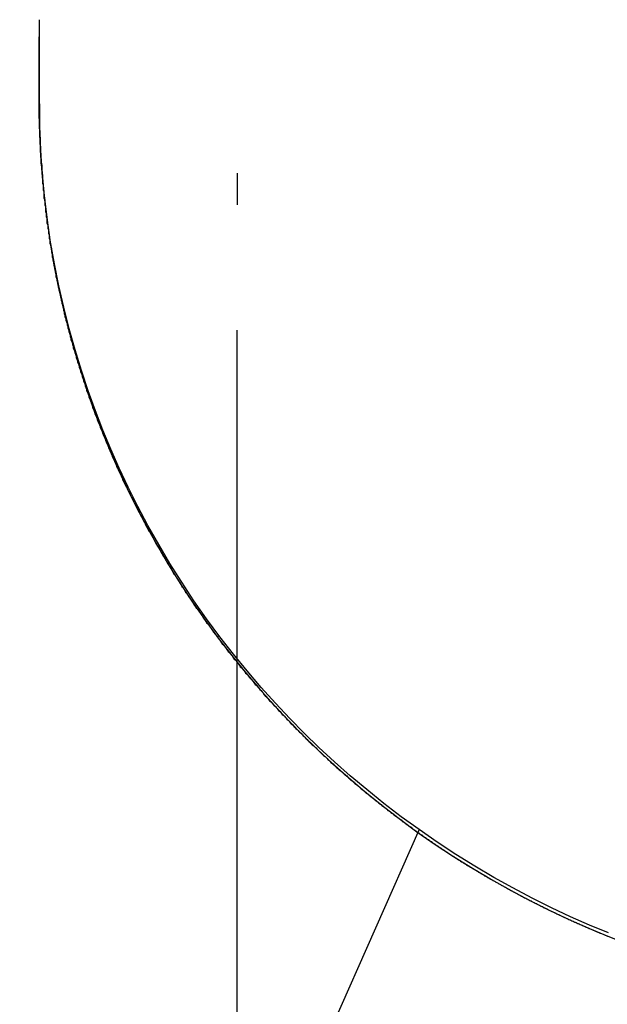
# Model space of a CAD drawing. Extents: x -58 to 286, y 0 to 295.
# Drawn here: x 159 to 160, y 230 to 231 of the extents above; entities that cross this region are included whole.
import ezdxf

# ---------------------------------------------------------------- set-up
doc = ezdxf.new("R2010")
doc.units = 0
doc.header["$LTSCALE"] = 10
doc.linetypes.add('VERDECKT', pattern=[0.375, 0.25, -0.125])
doc.layers.get('0').update_dxf_attribs({"linetype": 'CONTINUOUS'})
doc.layers.add('STEMPEL', color=3, linetype='CONTINUOUS')

# ---------------------------------------------------------------- blocks, each defined once
blk = doc.blocks.new('A$CC16D473D')
at = {"color": 3, "linetype": 'CONTINUOUS', "extrusion": (-2e-16, 1, -2e-16)}
blk.add_line((-126.3404, 1.3124), (-126.3404, 1.2), dxfattribs=at)
at = {"color": 1, "linetype": 'VERDECKT', "extrusion": (-2e-16, 1, -2e-16)}
for p, q in [((-126.3404, 1.3124), (-126.3403, 1.1858)), ((-126.3402, 1.1873), (-126.3404, 1.2895)), ((-126.3403, 1.1858), (-126.3396, 1.1581)), ((-126.3395, 1.1595), (-126.3402, 1.1873)), ((-126.3396, 1.1581), (-126.3382, 1.13)), ((-126.338, 1.1313), (-126.3395, 1.1595)), ((-126.3382, 1.13), (-126.3361, 1.1014)), ((-126.3359, 1.1027), (-126.338, 1.1313)), ((-126.0764, 1.1075), (-126.0764, 1.0653)), ((-126.3361, 1.1014), (-126.3334, 1.0726)), ((-126.333, 1.0738), (-126.3359, 1.1027)), ((-126.3334, 1.0726), (-126.3299, 1.0435)), ((-126.3294, 1.0448), (-126.333, 1.0738)), ((-126.0764, -1.602), (-126.0764, 1.0653)), ((-126.3299, 1.0435), (-126.3256, 1.0144)), ((-126.3251, 1.0156), (-126.3294, 1.0448)), ((-126.3256, 1.0144), (-126.3206, 0.9853)), ((-126.32, 0.9865), (-126.3251, 1.0156)), ((-126.3206, 0.9853), (-126.3149, 0.9563)), ((-126.3142, 0.9575), (-126.32, 0.9865)), ((-126.3149, 0.9563), (-126.3084, 0.9274)), ((-126.3076, 0.9287), (-126.3142, 0.9575)), ((-126.3084, 0.9274), (-126.3012, 0.8989)), ((-126.3003, 0.9002), (-126.3076, 0.9287)), ((-126.3012, 0.8989), (-126.2933, 0.8707)), ((-126.2924, 0.872), (-126.3003, 0.9002)), ((-126.2933, 0.8707), (-126.2849, 0.8429)), ((-126.2839, 0.8443), (-126.2924, 0.872)), ((-126.2849, 0.8429), (-126.2759, 0.8156)), ((-126.2748, 0.8171), (-126.2839, 0.8443)), ((-126.2759, 0.8156), (-126.2664, 0.7889)), ((-126.2652, 0.7905), (-126.2748, 0.8171)), ((-126.2664, 0.7889), (-126.2564, 0.7629)), ((-126.2552, 0.7646), (-126.2652, 0.7905)), ((-126.2564, 0.7629), (-126.246, 0.7376)), ((-126.2447, 0.7394), (-126.2552, 0.7646)), ((-126.246, 0.7376), (-126.2349, 0.7124)), ((-126.2335, 0.7141), (-126.2447, 0.7394)), ((-126.2349, 0.7124), (-126.223, 0.687)), ((-126.2215, 0.6886), (-126.2335, 0.7141)), ((-126.223, 0.687), (-126.2103, 0.6615)), ((-126.2087, 0.6631), (-126.2215, 0.6886)), ((-126.2103, 0.6615), (-126.1968, 0.6359)), ((-126.1952, 0.6376), (-126.2087, 0.6631)), ((-126.1968, 0.6359), (-126.1826, 0.6104)), ((-126.1809, 0.6121), (-126.1952, 0.6376)), ((-126.1826, 0.6104), (-126.1677, 0.5851)), ((-126.1659, 0.5868), (-126.1809, 0.6121)), ((-126.1677, 0.5851), (-126.1521, 0.5601)), ((-126.1502, 0.5618), (-126.1659, 0.5868)), ((-126.1521, 0.5601), (-126.1358, 0.5354)), ((-126.1338, 0.5372), (-126.1502, 0.5618)), ((-126.1358, 0.5354), (-126.1189, 0.5111)), ((-126.1169, 0.513), (-126.1338, 0.5372)), ((-126.0993, 0.4892), (-126.1169, 0.513)), ((-126.1189, 0.5111), (-126.1014, 0.4873)), ((-126.1014, 0.4873), (-126.0835, 0.4641)), ((-126.0813, 0.4661), (-126.0993, 0.4892)), ((-126.0835, 0.4641), (-126.0651, 0.4415)), ((-126.0629, 0.4435), (-126.0813, 0.4661)), ((-126.0651, 0.4415), (-126.0464, 0.4195)), ((-126.0442, 0.4216), (-126.0629, 0.4435)), ((-126.0252, 0.4004), (-126.0442, 0.4216)), ((-126.0464, 0.4195), (-126.0274, 0.3982)), ((-126.0274, 0.3982), (-126.0083, 0.3777)), ((-126.006, 0.38), (-126.0252, 0.4004)), ((-126.0083, 0.3777), (-125.989, 0.3581)), ((-125.9867, 0.3605), (-126.006, 0.38)), ((-125.989, 0.3581), (-125.9694, 0.339)), ((-125.9671, 0.3414), (-125.9867, 0.3605)), ((-125.9694, 0.339), (-125.949, 0.32)), ((-125.9465, 0.3225), (-125.9671, 0.3414)), ((-125.949, 0.32), (-125.9278, 0.3012)), ((-125.9253, 0.3037), (-125.9465, 0.3225)), ((-125.9033, 0.2852), (-125.9253, 0.3037)), ((-125.9278, 0.3012), (-125.9059, 0.2827)), ((-125.9059, 0.2827), (-125.8833, 0.2644)), ((-125.8806, 0.2669), (-125.9033, 0.2852)), ((-125.8833, 0.2644), (-125.8601, 0.2465)), ((-125.8573, 0.2491), (-125.8806, 0.2669)), ((-125.8601, 0.2465), (-125.8363, 0.2291)), ((-125.8335, 0.2318), (-125.8573, 0.2491)), ((-125.8335, 0.2318), (-127.0818, -2.5853)), ((-125.8363, 0.2291), (-125.8121, 0.2122)), ((-125.8092, 0.215), (-125.8335, 0.2318)), ((-125.8121, 0.2122), (-125.7874, 0.1959)), ((-125.7844, 0.1987), (-125.8092, 0.215)), ((-125.7593, 0.1832), (-125.7844, 0.1987)), ((-125.7874, 0.1959), (-125.7623, 0.1803)), ((-125.7623, 0.1803), (-125.737, 0.1653)), ((-125.7339, 0.1682), (-125.7593, 0.1832)), ((-125.737, 0.1653), (-125.7114, 0.151)), ((-125.7084, 0.154), (-125.7339, 0.1682)), ((-125.7114, 0.151), (-125.6857, 0.1374)), ((-125.6827, 0.1405), (-125.7084, 0.154)), ((-125.6857, 0.1374), (-125.6601, 0.1245)), ((-125.657, 0.1277), (-125.6827, 0.1405)), ((-125.6601, 0.1245), (-125.6345, 0.1124)), ((-125.6314, 0.1157), (-125.657, 0.1277)), ((-125.6345, 0.1124), (-125.609, 0.1011)), ((-125.606, 0.1045), (-125.6314, 0.1157)), ((-125.609, 0.1011), (-125.5838, 0.0906)), ((-125.5808, 0.094), (-125.606, 0.1045)), ((-125.5838, 0.0906), (-125.5581, 0.0805))]:
    blk.add_line(p, q, dxfattribs=at)
at = {"color": 3}
for points in [[(-126.34, 1.2, 0), (-126.34, 1.1979, 0), (-126.34, 1.1958, 0), (-126.34, 1.1937, 0), (-126.34, 1.1916, 0), (-126.34, 1.1895, 0), (-126.34, 1.1874, 0), (-126.34, 1.1853, 0), (-126.34, 1.1832, 0), (-126.34, 1.1811, 0), (-126.34, 1.179, 0), (-126.34, 1.1768, 0), (-126.34, 1.1747, 0), (-126.34, 1.1726, 0), (-126.34, 1.1705, 0), (-126.34, 1.1683, 0), (-126.34, 1.1662, 0), (-126.34, 1.1641, 0), (-126.34, 1.1619, 0), (-126.34, 1.1598, 0), (-126.34, 1.1576, 0), (-126.339, 1.1555, 0), (-126.339, 1.1533, 0), (-126.339, 1.1511, 0), (-126.339, 1.149, 0), (-126.339, 1.1468, 0), (-126.339, 1.1447, 0), (-126.339, 1.1425, 0), (-126.339, 1.1403, 0), (-126.339, 1.1382, 0), (-126.339, 1.136, 0), (-126.338, 1.1338, 0), (-126.338, 1.1316, 0), (-126.338, 1.1294, 0), (-126.338, 1.1273, 0), (-126.338, 1.1251, 0), (-126.338, 1.1229, 0), (-126.338, 1.1207, 0), (-126.337, 1.1185, 0), (-126.337, 1.1163, 0), (-126.337, 1.1141, 0), (-126.337, 1.1119, 0), (-126.337, 1.1097, 0), (-126.337, 1.1075, 0), (-126.336, 1.1053, 0), (-126.336, 1.1031, 0), (-126.336, 1.1009, 0), (-126.336, 1.0987, 0), (-126.336, 1.0965, 0), (-126.336, 1.0943, 0), (-126.335, 1.0921, 0), (-126.335, 1.0898, 0), (-126.335, 1.0876, 0), (-126.335, 1.0854, 0), (-126.334, 1.0832, 0), (-126.334, 1.081, 0), (-126.334, 1.0788, 0), (-126.334, 1.0765, 0), (-126.334, 1.0743, 0), (-126.333, 1.0721, 0), (-126.333, 1.0699, 0), (-126.333, 1.0676, 0), (-126.333, 1.0654, 0), (-126.332, 1.0632, 0), (-126.332, 1.061, 0), (-126.332, 1.0587, 0), (-126.332, 1.0565, 0), (-126.331, 1.0542, 0), (-126.331, 1.052, 0), (-126.331, 1.0498, 0), (-126.33, 1.0475, 0), (-126.33, 1.0453, 0), (-126.33, 1.0431, 0), (-126.33, 1.0408, 0), (-126.329, 1.0386, 0), (-126.329, 1.0364, 0), (-126.329, 1.0341, 0), (-126.328, 1.0319, 0), (-126.328, 1.0297, 0), (-126.328, 1.0274, 0), (-126.327, 1.0252, 0), (-126.327, 1.0229, 0), (-126.327, 1.0207, 0), (-126.326, 1.0185, 0), (-126.326, 1.0162, 0), (-126.326, 1.014, 0), (-126.325, 1.0117, 0), (-126.325, 1.0095, 0), (-126.324, 1.0073, 0), (-126.324, 1.005, 0), (-126.324, 1.0028, 0), (-126.323, 1.0006, 0), (-126.323, 0.9983, 0), (-126.323, 0.9961, 0), (-126.322, 0.9938, 0), (-126.322, 0.9916, 0), (-126.321, 0.9894, 0), (-126.321, 0.9871, 0), (-126.321, 0.9849, 0), (-126.32, 0.9827, 0), (-126.32, 0.9804, 0), (-126.319, 0.9782, 0), (-126.319, 0.976, 0), (-126.318, 0.9737, 0), (-126.318, 0.9715, 0), (-126.318, 0.9693, 0), (-126.317, 0.967, 0), (-126.317, 0.9648, 0), (-126.316, 0.9626, 0), (-126.316, 0.9603, 0), (-126.315, 0.9581, 0), (-126.315, 0.9559, 0), (-126.314, 0.9537, 0), (-126.314, 0.9515, 0), (-126.313, 0.9492, 0), (-126.313, 0.947, 0), (-126.312, 0.9448, 0), (-126.312, 0.9426, 0), (-126.311, 0.9404, 0), (-126.311, 0.9381, 0), (-126.31, 0.9359, 0), (-126.31, 0.9337, 0), (-126.309, 0.9315, 0), (-126.309, 0.9293, 0), (-126.308, 0.9271, 0), (-126.308, 0.9249, 0), (-126.307, 0.9227, 0), (-126.307, 0.9205, 0), (-126.306, 0.9183, 0), (-126.306, 0.9161, 0), (-126.305, 0.9139, 0), (-126.305, 0.9117, 0), (-126.304, 0.9095, 0), (-126.303, 0.9073, 0), (-126.303, 0.9051, 0), (-126.302, 0.9029, 0), (-126.302, 0.9007, 0), (-126.301, 0.8985, 0), (-126.301, 0.8964, 0), (-126.3, 0.8942, 0), (-126.299, 0.892, 0), (-126.299, 0.8898, 0), (-126.298, 0.8877, 0), (-126.298, 0.8855, 0), (-126.297, 0.8833, 0), (-126.296, 0.8812, 0), (-126.296, 0.879, 0), (-126.295, 0.8768, 0), (-126.295, 0.8747, 0), (-126.294, 0.8725, 0), (-126.293, 0.8704, 0), (-126.293, 0.8682, 0), (-126.292, 0.8661, 0), (-126.291, 0.8639, 0), (-126.291, 0.8618, 0), (-126.29, 0.8596, 0), (-126.289, 0.8575, 0), (-126.289, 0.8554, 0), (-126.288, 0.8532, 0), (-126.287, 0.8511, 0), (-126.287, 0.849, 0), (-126.286, 0.8468, 0), (-126.285, 0.8447, 0), (-126.285, 0.8426, 0), (-126.284, 0.8405, 0), (-126.283, 0.8384, 0), (-126.283, 0.8363, 0), (-126.282, 0.8342, 0), (-126.281, 0.8321, 0), (-126.281, 0.83, 0), (-126.28, 0.8279, 0), (-126.279, 0.8258, 0), (-126.279, 0.8237, 0), (-126.278, 0.8216, 0), (-126.277, 0.8195, 0), (-126.277, 0.8174, 0), (-126.276, 0.8154, 0), (-126.275, 0.8133, 0), (-126.274, 0.8112, 0), (-126.274, 0.8091, 0), (-126.273, 0.8071, 0), (-126.272, 0.805, 0), (-126.271, 0.803, 0), (-126.271, 0.8009, 0), (-126.27, 0.7989, 0), (-126.269, 0.7968, 0), (-126.269, 0.7948, 0), (-126.268, 0.7928, 0), (-126.267, 0.7907, 0), (-126.266, 0.7887, 0), (-126.266, 0.7867, 0), (-126.265, 0.7847, 0), (-126.264, 0.7826, 0), (-126.263, 0.7806, 0), (-126.263, 0.7786, 0), (-126.262, 0.7766, 0), (-126.261, 0.7746, 0), (-126.26, 0.7726, 0), (-126.259, 0.7706, 0), (-126.259, 0.7687, 0), (-126.258, 0.7667, 0), (-126.257, 0.7647, 0), (-126.256, 0.7627, 0), (-126.256, 0.7608, 0), (-126.255, 0.7588, 0), (-126.254, 0.7568, 0), (-126.253, 0.7549, 0), (-126.252, 0.7529, 0), (-126.252, 0.751, 0), (-126.251, 0.7491, 0), (-126.25, 0.7471, 0), (-126.249, 0.7452, 0), (-126.248, 0.7433, 0), (-126.248, 0.7413, 0), (-126.247, 0.7394, 0), (-126.246, 0.7375, 0), (-126.245, 0.7356, 0), (-126.244, 0.7336, 0), (-126.243, 0.7317, 0), (-126.243, 0.7298, 0), (-126.242, 0.7278, 0), (-126.241, 0.7259, 0), (-126.24, 0.7239, 0), (-126.239, 0.722, 0), (-126.238, 0.7201, 0), (-126.237, 0.7181, 0), (-126.237, 0.7162, 0), (-126.236, 0.7142, 0), (-126.235, 0.7123, 0), (-126.234, 0.7103, 0), (-126.233, 0.7084, 0), (-126.232, 0.7064, 0), (-126.231, 0.7045, 0), (-126.23, 0.7025, 0), (-126.229, 0.7006, 0), (-126.229, 0.6986, 0), (-126.228, 0.6966, 0), (-126.227, 0.6947, 0), (-126.226, 0.6927, 0), (-126.225, 0.6908, 0), (-126.224, 0.6888, 0), (-126.223, 0.6869, 0), (-126.222, 0.6849, 0), (-126.221, 0.6829, 0), (-126.22, 0.681, 0), (-126.219, 0.679, 0), (-126.218, 0.6771, 0), (-126.217, 0.6751, 0), (-126.216, 0.6731, 0), (-126.215, 0.6712, 0), (-126.214, 0.6692, 0), (-126.213, 0.6672, 0), (-126.212, 0.6653, 0), (-126.211, 0.6633, 0), (-126.21, 0.6614, 0), (-126.209, 0.6594, 0), (-126.208, 0.6574, 0), (-126.207, 0.6555, 0), (-126.206, 0.6535, 0), (-126.205, 0.6515, 0), (-126.204, 0.6496, 0), (-126.203, 0.6476, 0), (-126.202, 0.6456, 0), (-126.201, 0.6437, 0), (-126.2, 0.6417, 0), (-126.199, 0.6398, 0), (-126.198, 0.6378, 0), (-126.197, 0.6358, 0), (-126.196, 0.6339, 0), (-126.195, 0.6319, 0), (-126.194, 0.6299, 0), (-126.192, 0.628, 0), (-126.191, 0.626, 0), (-126.19, 0.6241, 0), (-126.189, 0.6221, 0), (-126.188, 0.6202, 0), (-126.187, 0.6182, 0), (-126.186, 0.6162, 0), (-126.185, 0.6143, 0), (-126.184, 0.6123, 0), (-126.183, 0.6104, 0), (-126.181, 0.6084, 0), (-126.18, 0.6065, 0), (-126.179, 0.6045, 0), (-126.178, 0.6026, 0), (-126.177, 0.6006, 0), (-126.176, 0.5987, 0), (-126.175, 0.5967, 0), (-126.173, 0.5948, 0), (-126.172, 0.5929, 0), (-126.171, 0.5909, 0), (-126.17, 0.589, 0), (-126.169, 0.587, 0), (-126.168, 0.5851, 0), (-126.166, 0.5832, 0), (-126.165, 0.5812, 0), (-126.164, 0.5793, 0), (-126.163, 0.5774, 0), (-126.162, 0.5754, 0), (-126.161, 0.5735, 0), (-126.159, 0.5716, 0), (-126.158, 0.5697, 0), (-126.157, 0.5677, 0), (-126.156, 0.5658, 0), (-126.154, 0.5639, 0), (-126.153, 0.562, 0), (-126.152, 0.5601, 0), (-126.151, 0.5582, 0), (-126.15, 0.5563, 0), (-126.148, 0.5543, 0), (-126.147, 0.5524, 0), (-126.146, 0.5505, 0), (-126.145, 0.5486, 0), (-126.143, 0.5467, 0), (-126.142, 0.5448, 0), (-126.141, 0.543, 0), (-126.14, 0.5411, 0), (-126.138, 0.5392, 0), (-126.137, 0.5373, 0), (-126.136, 0.5354, 0)], [(-126.136, 0.5354, 0), (-126.135, 0.5339, 0), (-126.134, 0.5323, 0), (-126.133, 0.5308, 0), (-126.132, 0.5292, 0), (-126.131, 0.5277, 0), (-126.129, 0.5262, 0), (-126.128, 0.5246, 0), (-126.127, 0.5231, 0), (-126.126, 0.5216, 0), (-126.125, 0.5201, 0), (-126.124, 0.5185, 0), (-126.123, 0.517, 0), (-126.122, 0.5155, 0), (-126.121, 0.514, 0), (-126.12, 0.5125, 0), (-126.119, 0.5109, 0), (-126.118, 0.5094, 0), (-126.117, 0.5079, 0), (-126.115, 0.5064, 0), (-126.114, 0.5049, 0), (-126.113, 0.5034, 0), (-126.112, 0.5019, 0), (-126.111, 0.5004, 0), (-126.11, 0.4989, 0), (-126.109, 0.4974, 0), (-126.108, 0.4959, 0), (-126.107, 0.4944, 0), (-126.106, 0.4929, 0), (-126.104, 0.4914, 0), (-126.103, 0.4899, 0), (-126.102, 0.4885, 0), (-126.101, 0.487, 0), (-126.1, 0.4855, 0), (-126.099, 0.484, 0), (-126.098, 0.4825, 0), (-126.097, 0.4811, 0), (-126.096, 0.4796, 0), (-126.094, 0.4781, 0), (-126.093, 0.4767, 0), (-126.092, 0.4752, 0), (-126.091, 0.4737, 0), (-126.09, 0.4723, 0), (-126.089, 0.4708, 0), (-126.088, 0.4694, 0), (-126.086, 0.4679, 0), (-126.085, 0.4665, 0), (-126.084, 0.465, 0), (-126.083, 0.4636, 0), (-126.082, 0.4621, 0), (-126.081, 0.4607, 0), (-126.08, 0.4592, 0), (-126.078, 0.4578, 0), (-126.077, 0.4564, 0), (-126.076, 0.4549, 0), (-126.075, 0.4535, 0), (-126.074, 0.4521, 0), (-126.073, 0.4507, 0), (-126.072, 0.4492, 0), (-126.07, 0.4478, 0), (-126.069, 0.4464, 0), (-126.068, 0.445, 0), (-126.067, 0.4436, 0), (-126.066, 0.4422, 0), (-126.065, 0.4408, 0), (-126.063, 0.4394, 0), (-126.062, 0.438, 0), (-126.061, 0.4366, 0), (-126.06, 0.4352, 0), (-126.059, 0.4338, 0), (-126.057, 0.4324, 0), (-126.056, 0.431, 0), (-126.055, 0.4296, 0), (-126.054, 0.4282, 0), (-126.053, 0.4269, 0), (-126.052, 0.4255, 0), (-126.05, 0.4241, 0), (-126.049, 0.4227, 0), (-126.048, 0.4214, 0), (-126.047, 0.42, 0), (-126.046, 0.4186, 0), (-126.044, 0.4173, 0), (-126.043, 0.4159, 0), (-126.042, 0.4146, 0), (-126.041, 0.4132, 0), (-126.04, 0.4119, 0), (-126.039, 0.4105, 0), (-126.037, 0.4092, 0), (-126.036, 0.4079, 0), (-126.035, 0.4065, 0), (-126.034, 0.4052, 0), (-126.033, 0.4039, 0), (-126.031, 0.4025, 0), (-126.03, 0.4012, 0), (-126.029, 0.3999, 0), (-126.028, 0.3986, 0), (-126.027, 0.3972, 0), (-126.025, 0.3959, 0), (-126.024, 0.3946, 0), (-126.023, 0.3933, 0), (-126.022, 0.392, 0), (-126.021, 0.3907, 0), (-126.019, 0.3894, 0), (-126.018, 0.3881, 0), (-126.017, 0.3868, 0), (-126.016, 0.3855, 0), (-126.014, 0.3843, 0), (-126.013, 0.383, 0), (-126.012, 0.3817, 0), (-126.011, 0.3804, 0), (-126.01, 0.3792, 0), (-126.008, 0.3779, 0), (-126.007, 0.3766, 0), (-126.006, 0.3754, 0), (-126.005, 0.3741, 0), (-126.004, 0.3729, 0), (-126.002, 0.3716, 0), (-126.001, 0.3704, 0), (-126, 0.3691, 0), (-125.999, 0.3679, 0), (-125.998, 0.3666, 0), (-125.996, 0.3654, 0), (-125.995, 0.3642, 0), (-125.994, 0.3629, 0), (-125.993, 0.3617, 0), (-125.991, 0.3605, 0), (-125.99, 0.3593, 0), (-125.989, 0.3581, 0)], [(-125.989, 0.3581, 0), (-125.988, 0.357, 0), (-125.987, 0.356, 0), (-125.986, 0.355, 0), (-125.985, 0.354, 0), (-125.984, 0.353, 0), (-125.983, 0.3519, 0), (-125.982, 0.3509, 0), (-125.981, 0.3499, 0), (-125.98, 0.3489, 0), (-125.979, 0.3479, 0), (-125.978, 0.3469, 0), (-125.977, 0.3458, 0), (-125.976, 0.3448, 0), (-125.974, 0.3438, 0), (-125.973, 0.3428, 0), (-125.972, 0.3418, 0), (-125.971, 0.3408, 0), (-125.97, 0.3398, 0), (-125.969, 0.3387, 0), (-125.968, 0.3377, 0), (-125.967, 0.3367, 0), (-125.966, 0.3357, 0), (-125.965, 0.3347, 0), (-125.964, 0.3337, 0), (-125.963, 0.3327, 0), (-125.962, 0.3317, 0), (-125.961, 0.3306, 0), (-125.959, 0.3296, 0), (-125.958, 0.3286, 0), (-125.957, 0.3276, 0), (-125.956, 0.3266, 0), (-125.955, 0.3256, 0), (-125.954, 0.3246, 0), (-125.953, 0.3236, 0), (-125.952, 0.3226, 0), (-125.951, 0.3216, 0), (-125.95, 0.3205, 0), (-125.948, 0.3195, 0), (-125.947, 0.3185, 0), (-125.946, 0.3175, 0), (-125.945, 0.3165, 0), (-125.944, 0.3155, 0), (-125.943, 0.3145, 0), (-125.942, 0.3135, 0), (-125.941, 0.3125, 0), (-125.94, 0.3115, 0), (-125.938, 0.3105, 0), (-125.937, 0.3095, 0), (-125.936, 0.3085, 0), (-125.935, 0.3075, 0), (-125.934, 0.3065, 0), (-125.933, 0.3055, 0), (-125.932, 0.3045, 0), (-125.93, 0.3035, 0), (-125.929, 0.3025, 0), (-125.928, 0.3015, 0), (-125.927, 0.3005, 0), (-125.926, 0.2995, 0), (-125.925, 0.2985, 0), (-125.924, 0.2975, 0), (-125.922, 0.2965, 0), (-125.921, 0.2955, 0), (-125.92, 0.2945, 0), (-125.919, 0.2936, 0), (-125.918, 0.2926, 0), (-125.917, 0.2916, 0), (-125.915, 0.2906, 0), (-125.914, 0.2896, 0), (-125.913, 0.2886, 0), (-125.912, 0.2876, 0), (-125.911, 0.2866, 0), (-125.91, 0.2857, 0), (-125.908, 0.2847, 0), (-125.907, 0.2837, 0), (-125.906, 0.2827, 0), (-125.905, 0.2817, 0), (-125.904, 0.2807, 0), (-125.902, 0.2798, 0), (-125.901, 0.2788, 0), (-125.9, 0.2778, 0), (-125.899, 0.2768, 0), (-125.898, 0.2759, 0), (-125.896, 0.2749, 0), (-125.895, 0.2739, 0), (-125.894, 0.2729, 0), (-125.893, 0.272, 0), (-125.892, 0.271, 0), (-125.89, 0.27, 0), (-125.889, 0.2691, 0), (-125.888, 0.2681, 0), (-125.887, 0.2671, 0), (-125.886, 0.2662, 0), (-125.884, 0.2652, 0), (-125.883, 0.2642, 0), (-125.882, 0.2633, 0), (-125.881, 0.2623, 0), (-125.879, 0.2614, 0), (-125.878, 0.2604, 0), (-125.877, 0.2594, 0), (-125.876, 0.2585, 0), (-125.875, 0.2575, 0), (-125.873, 0.2566, 0), (-125.872, 0.2556, 0), (-125.871, 0.2547, 0), (-125.87, 0.2537, 0), (-125.868, 0.2528, 0), (-125.867, 0.2518, 0), (-125.866, 0.2509, 0), (-125.865, 0.2499, 0), (-125.863, 0.249, 0), (-125.862, 0.248, 0), (-125.861, 0.2471, 0), (-125.86, 0.2461, 0), (-125.858, 0.2452, 0), (-125.857, 0.2443, 0), (-125.856, 0.2433, 0), (-125.855, 0.2424, 0), (-125.853, 0.2415, 0), (-125.852, 0.2405, 0), (-125.851, 0.2396, 0), (-125.85, 0.2387, 0), (-125.848, 0.2377, 0), (-125.847, 0.2368, 0), (-125.846, 0.2359, 0), (-125.844, 0.235, 0), (-125.843, 0.234, 0), (-125.842, 0.2331, 0), (-125.841, 0.2322, 0), (-125.839, 0.2313, 0), (-125.838, 0.2304, 0), (-125.837, 0.2294, 0), (-125.836, 0.2285, 0), (-125.834, 0.2276, 0), (-125.833, 0.2267, 0), (-125.832, 0.2258, 0), (-125.83, 0.2249, 0), (-125.829, 0.224, 0), (-125.828, 0.2231, 0), (-125.827, 0.2222, 0), (-125.825, 0.2213, 0), (-125.824, 0.2204, 0), (-125.823, 0.2195, 0), (-125.821, 0.2186, 0), (-125.82, 0.2177, 0), (-125.819, 0.2168, 0), (-125.817, 0.2159, 0), (-125.816, 0.215, 0), (-125.815, 0.2141, 0), (-125.814, 0.2132, 0), (-125.812, 0.2123, 0), (-125.811, 0.2115, 0), (-125.81, 0.2106, 0), (-125.808, 0.2097, 0), (-125.807, 0.2088, 0), (-125.806, 0.2079, 0), (-125.804, 0.2071, 0), (-125.803, 0.2062, 0), (-125.802, 0.2053, 0), (-125.8, 0.2044, 0), (-125.799, 0.2036, 0), (-125.798, 0.2027, 0), (-125.796, 0.2018, 0), (-125.795, 0.201, 0), (-125.794, 0.2001, 0), (-125.793, 0.1993, 0), (-125.791, 0.1984, 0), (-125.79, 0.1975, 0), (-125.789, 0.1967, 0), (-125.787, 0.1958, 0), (-125.786, 0.195, 0), (-125.785, 0.1941, 0), (-125.783, 0.1933, 0), (-125.782, 0.1924, 0), (-125.781, 0.1916, 0), (-125.779, 0.1908, 0), (-125.778, 0.1899, 0), (-125.777, 0.1891, 0), (-125.775, 0.1883, 0), (-125.774, 0.1874, 0), (-125.773, 0.1866, 0), (-125.771, 0.1858, 0), (-125.77, 0.1849, 0), (-125.769, 0.1841, 0), (-125.767, 0.1833, 0), (-125.766, 0.1825, 0), (-125.765, 0.1816, 0), (-125.763, 0.1808, 0), (-125.762, 0.18, 0), (-125.76, 0.1792, 0), (-125.759, 0.1784, 0), (-125.758, 0.1776, 0), (-125.756, 0.1767, 0), (-125.755, 0.1759, 0), (-125.754, 0.1751, 0), (-125.752, 0.1743, 0), (-125.751, 0.1735, 0), (-125.75, 0.1727, 0), (-125.748, 0.1719, 0), (-125.747, 0.1711, 0), (-125.746, 0.1703, 0), (-125.744, 0.1696, 0), (-125.743, 0.1688, 0), (-125.742, 0.168, 0), (-125.74, 0.1672, 0), (-125.739, 0.1664, 0), (-125.738, 0.1656, 0), (-125.736, 0.1648, 0), (-125.735, 0.1641, 0), (-125.733, 0.1633, 0), (-125.732, 0.1625, 0), (-125.731, 0.1617, 0), (-125.729, 0.161, 0), (-125.728, 0.1602, 0), (-125.727, 0.1594, 0), (-125.725, 0.1587, 0), (-125.724, 0.1579, 0), (-125.723, 0.1571, 0), (-125.721, 0.1564, 0), (-125.72, 0.1556, 0), (-125.718, 0.1549, 0), (-125.717, 0.1541, 0), (-125.716, 0.1534, 0), (-125.714, 0.1526, 0), (-125.713, 0.1519, 0), (-125.712, 0.1511, 0), (-125.71, 0.1504, 0), (-125.709, 0.1496, 0), (-125.708, 0.1489, 0), (-125.706, 0.1482, 0), (-125.705, 0.1474, 0), (-125.703, 0.1467, 0), (-125.702, 0.146, 0), (-125.701, 0.1452, 0), (-125.699, 0.1445, 0), (-125.698, 0.1438, 0), (-125.697, 0.1431, 0), (-125.695, 0.1423, 0), (-125.694, 0.1416, 0), (-125.693, 0.1409, 0), (-125.691, 0.1402, 0), (-125.69, 0.1395, 0), (-125.688, 0.1388, 0), (-125.687, 0.1381, 0), (-125.686, 0.1374, 0), (-125.684, 0.1367, 0), (-125.683, 0.136, 0), (-125.682, 0.1353, 0), (-125.68, 0.1346, 0), (-125.679, 0.1339, 0), (-125.677, 0.1332, 0), (-125.676, 0.1325, 0), (-125.675, 0.1318, 0), (-125.673, 0.1311, 0), (-125.672, 0.1304, 0), (-125.671, 0.1297, 0), (-125.669, 0.1291, 0), (-125.668, 0.1284, 0), (-125.667, 0.1277, 0), (-125.665, 0.127, 0), (-125.664, 0.1264, 0), (-125.662, 0.1257, 0), (-125.661, 0.125, 0), (-125.66, 0.1243, 0), (-125.658, 0.1237, 0), (-125.657, 0.123, 0), (-125.656, 0.1224, 0), (-125.654, 0.1217, 0), (-125.653, 0.1211, 0), (-125.651, 0.1204, 0), (-125.65, 0.1197, 0), (-125.649, 0.1191, 0), (-125.647, 0.1185, 0), (-125.646, 0.1178, 0), (-125.645, 0.1172, 0), (-125.643, 0.1165, 0), (-125.642, 0.1159, 0), (-125.641, 0.1153, 0), (-125.639, 0.1146, 0), (-125.638, 0.114, 0), (-125.636, 0.1134, 0), (-125.635, 0.1127, 0), (-125.634, 0.1121, 0), (-125.632, 0.1115, 0), (-125.631, 0.1109, 0), (-125.63, 0.1102, 0), (-125.628, 0.1096, 0), (-125.627, 0.109, 0), (-125.626, 0.1084, 0), (-125.624, 0.1078, 0), (-125.623, 0.1072, 0), (-125.622, 0.1066, 0), (-125.62, 0.106, 0), (-125.619, 0.1054, 0), (-125.617, 0.1048, 0), (-125.616, 0.1042, 0), (-125.615, 0.1036, 0), (-125.613, 0.103, 0), (-125.612, 0.1024, 0), (-125.611, 0.1018, 0), (-125.609, 0.1012, 0), (-125.608, 0.1007, 0), (-125.607, 0.1001, 0), (-125.605, 0.0995, 0), (-125.604, 0.0989, 0), (-125.603, 0.0984, 0), (-125.601, 0.0978, 0), (-125.6, 0.0972, 0), (-125.599, 0.0967, 0), (-125.597, 0.0961, 0), (-125.596, 0.0955, 0), (-125.595, 0.095, 0), (-125.593, 0.0944, 0), (-125.592, 0.0939, 0), (-125.59, 0.0933, 0), (-125.589, 0.0928, 0), (-125.588, 0.0922, 0), (-125.586, 0.0917, 0), (-125.585, 0.0911, 0), (-125.584, 0.0906, 0)], [(-125.584, 0.0906, 0), (-125.582, 0.0899, 0)]]:
    blk.add_polyline3d(points, dxfattribs=at)

msp = doc.modelspace()

# ---------------------------------------------------------------- block references
at = {"layer": 'STEMPEL'}
msp.add_blockref('A$CC16D473D', (285.6494, 229.983), dxfattribs=at)

doc.saveas('drawing.dxf')
